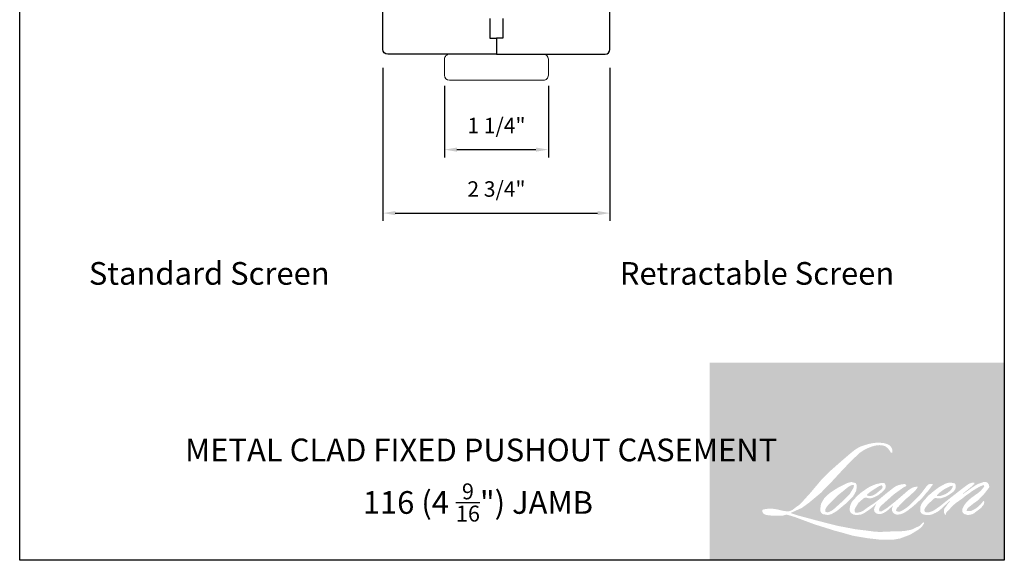
# Model space of a CAD drawing. Extents: x -4188 to -4102, y 4316 to 4426.
# Drawn here: x -4128 to -4116, y 4367 to 4373 of the extents above; entities that cross this region are included whole.
import ezdxf

# ---------------------------------------------------------------- set-up
doc = ezdxf.new("R2010")
doc.units = 0
doc.header["$LTSCALE"] = 10
doc.header["$MEASUREMENT"] = 0
doc.header["$PDMODE"] = 2
doc.header["$PDSIZE"] = -2
doc.layers.get('DEFPOINTS').update_dxf_attribs({"color": 2, "linetype": 'CONTINUOUS'})
doc.layers.add('1', color=1, linetype='CONTINUOUS')
doc.layers.add('8', color=7, linetype='CONTINUOUS')
for name, color, linetype, lineweight in [('2', 2, 'CONTINUOUS', 9), ('7', 7, 'CONTINUOUS', 20), ('Symbol (ISO)', 7, 'CONTINUOUS', 25)]:
    doc.layers.add(name, color=color, linetype=linetype, lineweight=lineweight)
doc.styles.add('MODERN', font='tahoma.ttf')
doc.styles.add('Note Text (ISO)', font='tahoma.ttf')
doc.dimstyles.new('LWDEC$0', dxfattribs={"dimtxt": 2.5, "dimasz": 2, "dimexe": 1.25, "dimexo": 3.000000000000004, "dimgap": 2, "dimtad": 1, "dimtoh": 1, "dimzin": 1, "dimdsep": 46, "dimtxsty": 'MODERN', "dimcen": 0, "dimdle": 1.5, "dimadec": 0, "dimazin": 0, "dimtfac": 1, "dimtix": 1, "dimtmove": 0, "dimatfit": 3, "dimfxl": 1, "dimtzin": 0, "dimarcsym": 0})

# ---------------------------------------------------------------- blocks, each defined once
blk = doc.blocks.new('*D301')
at = {"layer": '2', "color": 0, "linetype": 'ByBlock', "lineweight": -2, "transparency": 16777216}
for p, q in [((-4123.490433803, 4372.625321368485), (-4123.490433803, 4370.768063436083)), ((-4120.73453644079, 4372.625321368488), (-4120.73453644079, 4370.768063436083)), ((-4123.340433803, 4370.861813436083), (-4120.88453644079, 4370.861813436083))]:
    blk.add_line(p, q, dxfattribs=at)
at = {"layer": '2', "color": 0, "transparency": 16777216}
for points in [[(-4123.340433803, 4370.886813436083), (-4123.340433803, 4370.836813436084), (-4123.490433803, 4370.861813436083)], [(-4120.88453644079, 4370.886813436083), (-4120.88453644079, 4370.836813436084), (-4120.73453644079, 4370.861813436083)]]:
    blk.add_solid(points, dxfattribs=at)
at = {"layer": 'DEFPOINTS', "color": 0, "transparency": 16777216}
for p in [(-4123.490433803, 4372.850321368485), (-4120.73453644079, 4372.850321368488), (-4120.73453644079, 4370.861813436083)]:
    blk.add_point(p, dxfattribs=at)
at = {"layer": '2', "color": 0, "transparency": 16777216, "insert": (-4122.112485121896, 4371.130181468319), "char_height": 0.1875, "attachment_point": 5, "style": 'MODERN'}
blk.add_mtext('2 3/4"', dxfattribs=at)
blk = doc.blocks.new('4915C')
at = {"layer": '7'}
blk.add_lwpolyline([(6.5, 16), (1.5, 16, 0.4142135623730951), (0, 14.5), (0, -14.5, 0.4142135623730951), (1.5, -16), (6.5, -16, 0.4142135623730951), (8, -14.5), (8, 14.5, 0.4142135623730951)], format="xyb", close=True, dxfattribs=at)
blk = doc.blocks.new('*D325')
at = {"layer": '2', "color": 0, "linetype": 'ByBlock', "lineweight": -2, "transparency": 16777216}
for p, q in [((-4122.742406440791, 4372.408786368485), (-4122.742406440791, 4371.539110715737)), ((-4121.48256644079, 4372.408786368485), (-4121.48256644079, 4371.539110715737)), ((-4122.592406440791, 4371.632860715737), (-4121.63256644079, 4371.632860715737))]:
    blk.add_line(p, q, dxfattribs=at)
at = {"layer": '2', "color": 0, "transparency": 16777216}
for points in [[(-4122.592406440791, 4371.657860715737), (-4122.592406440791, 4371.607860715738), (-4122.742406440791, 4371.632860715737)], [(-4121.63256644079, 4371.657860715737), (-4121.63256644079, 4371.607860715738), (-4121.48256644079, 4371.632860715737)]]:
    blk.add_solid(points, dxfattribs=at)
at = {"layer": 'DEFPOINTS', "color": 0, "transparency": 16777216}
for p in [(-4122.742406440791, 4372.633786368486), (-4121.48256644079, 4372.633786368486), (-4121.48256644079, 4371.632860715737)]:
    blk.add_point(p, dxfattribs=at)
at = {"layer": '2', "color": 0, "transparency": 16777216, "insert": (-4122.11248644079, 4371.901228747974), "char_height": 0.1875, "attachment_point": 5, "style": 'MODERN'}
blk.add_mtext('1 1/4"', dxfattribs=at)

msp = doc.modelspace()

# ---------------------------------------------------------------- hatches: boundary and pattern name
at = {"layer": '1'}
h = msp.add_hatch(color=256, dxfattribs=at)
edge = h.paths.add_edge_path(flags=16)
edge.add_line((-4117.507578928165, 4367.569514329478), (-4117.536601624173, 4367.558089914173))
edge.add_arc((-4117.387796739386, 4367.16519230555), 0.4201326273902369, 110.7435338328154, 128.3189354592484)
edge.add_line((-4117.648295082821, 4367.494816390935), (-4117.683474140425, 4367.470209991622))
edge.add_arc((-4117.304899434331, 4366.988614985035), 0.6125786141085684, 128.1703640766237, 137.4904388566677)
edge.add_line((-4117.756470696317, 4367.402542459132), (-4117.774060225118, 4367.382330069071))
edge.add_arc((-4117.669304545127, 4367.267763711073), 0.1552391795754306, 132.4387618196775, 165.7887559558239)
edge.add_line((-4117.8197929697, 4367.305874561824), (-4117.824856836673, 4367.279513891111))
edge.add_arc((-4117.777826773849, 4367.265189354107), 0.04916318917346481, 163.0601785608149, 199.667819839924)
edge.add_line((-4117.824121769083, 4367.248642675109), (-4117.820468522333, 4367.238421467521))
edge.add_arc((-4117.774173527097, 4367.254968146519), 0.04916318917341159, 199.6678198398924, 251.5782653251905)
edge.add_line((-4117.789709535497, 4367.208324265755), (-4117.78285495164, 4367.202176214716))
edge.add_arc((-4117.738107811425, 4367.356891173325), 0.1610559684547542, 253.8689093689835, 279.5238834985275)
edge.add_line((-4117.711459696969, 4367.198055084948), (-4117.683561121203, 4367.202490967066))
edge.add_arc((-4117.841192796881, 4367.563299751733), 0.3937394116279627, 293.599759127088, 305.2415335662616)
edge.add_line((-4117.613995505446, 4367.241722210487), (-4117.595927310061, 4367.254039690227))
edge.add_arc((-4117.952718398627, 4367.776488924028), 0.632655579901109, 304.3299546809044, 311.3388278817086)
edge.add_line((-4117.534842663717, 4367.301480552572), (-4117.503154481246, 4367.332628181981))
edge.add_line((-4117.503154481246, 4367.332628181982), (-4117.525241719581, 4367.280211297852))
edge.add_arc((-4117.479936433239, 4367.261120719047), 0.04916318917344066, 157.1505902080524, 188.7527881177595)
edge.add_line((-4117.528527073156, 4367.253639483715), (-4117.526524046873, 4367.241424710456))
edge.add_arc((-4117.477249966087, 4367.262719421067), 0.05367867115876975, 203.3724848755398, 236.2820188683001)
edge.add_line((-4117.507047291263, 4367.21807057842), (-4117.494582173864, 4367.210675143499))
edge.add_line((-4117.494582173865, 4367.210675143499), (-4117.474715878499, 4367.207561250289))
edge.add_arc((-4117.462358070617, 4367.296381909324), 0.08967622252795054, 262.0791645594197, 292.2783775016619)
edge.add_line((-4117.428361189312, 4367.213399760952), (-4117.411611134597, 4367.22118447163))
edge.add_arc((-4117.519687793705, 4367.440722341599), 0.2446986730543335, 296.2106379315013, 316.3390975216024)
edge.add_line((-4117.342663371751, 4367.27178509104), (-4117.300417508186, 4367.308593158734))
edge.add_line((-4117.300417508186, 4367.308593158735), (-4117.31017357971, 4367.279347592753))
edge.add_arc((-4117.263536896196, 4367.263789992661), 0.0491631891734274, 161.551740767663, 190.3127161446984)
edge.add_line((-4117.311905870302, 4367.254988770376), (-4117.310742514697, 4367.248595304189))
edge.add_arc((-4117.262373540593, 4367.257396526473), 0.04916318917342543, 190.3127161447497, 233.1512482868532)
edge.add_line((-4117.291856936514, 4367.218055091132), (-4117.283221061765, 4367.211583163707))
edge.add_arc((-4117.239209854331, 4367.281991360917), 0.08303192527091752, 237.9910565920216, 266.7736929511086)
edge.add_line((-4117.24388288509, 4367.199091038857), (-4117.232127963757, 4367.201048680273))
edge.add_arc((-4117.259302202057, 4367.45489662723), 0.2552982949444252, 276.1102024200143, 282.8001709376335)
edge.add_line((-4117.202740505632, 4367.205942828506), (-4117.181189661728, 4367.213773438863))
edge.add_arc((-4117.354090513849, 4367.574086903519), 0.3996504691298105, 295.6345937821404, 305.0851936871881)
edge.add_line((-4117.124373899034, 4367.247053611095), (-4117.080292750546, 4367.281312559342))
edge.add_arc((-4117.699518317196, 4368.078194948658), 1.009188706237167, 307.8493564519049, 313.88251319577)
edge.add_line((-4116.99996699039, 4367.350809365929), (-4116.962742918044, 4367.385068314176))
edge.add_arc((-4117.712746776177, 4368.097200220402), 1.034232874686498, 316.4837322151152, 319.90339358774)
edge.add_line((-4116.921600461188, 4367.431073244999), (-4116.900692797572, 4367.458064455187))
edge.add_arc((-4117.250341185219, 4367.803661168517), 0.4916208734870623, 315.3338983763682, 327.303457312776)
edge.add_line((-4116.836620894001, 4367.538092714286), (-4116.81934689928, 4367.559244084202))
edge.add_line((-4116.819346899279, 4367.559244084202), (-4116.819346899279, 4367.572978370701))
edge.add_line((-4116.819346899279, 4367.572978370701), (-4116.853301508481, 4367.572978370701))
edge.add_arc((-4116.826921555044, 4367.492670753941), 0.08452937508941588, 108.1846443389827, 152.3458894786765)
edge.add_line((-4116.901794771423, 4367.531903606528), (-4116.901816144356, 4367.531775467458))
edge.add_line((-4116.901816144356, 4367.531775467458), (-4116.952443083976, 4367.464324823199))
edge.add_arc((-4116.991762732193, 4367.493837268602), 0.0491631891735178, 319.55213005632027, 323.10892970529335, ccw=False)
edge.add_line((-4116.954349715074, 4367.461942358039), (-4116.992130376168, 4367.418348486407))
edge.add_arc((-3991.088169931825, 4241.334175086499), 178.1825637864407, 134.9590241022482, 134.9968740237159)
edge.add_line((-4117.075394827958, 4367.335148100521), (-4117.106741439639, 4367.305783255814))
edge.add_arc((-4117.58177643588, 4367.897449287398), 0.7587667234291177, 303.89260640291644, 308.76017638464685, ccw=False)
edge.add_line((-4117.158659279746, 4367.267608980042), (-4117.196654559954, 4367.244185132256))
edge.add_arc((-4117.22083153682, 4367.286992759608), 0.04916318917350984, 279.45515651044104, 299.4569788133839, ccw=False)
edge.add_line((-4117.212755223306, 4367.238497478088), (-4117.223799132937, 4367.236658246027))
edge.add_arc((-4117.23187544645, 4367.285153527548), 0.04916318917337241, 231.361640185013, 279.4551565104153, ccw=False)
edge.add_line((-4117.262573073956, 4367.246752032328), (-4117.256091750149, 4367.27099839845))
edge.add_line((-4117.256091750149, 4367.27099839845), (-4117.249083863206, 4367.283002676687))
edge.add_arc((-4117.416644947877, 4367.477723310894), 0.2568907208972585, 310.712667740733, 319.2431645888313)
edge.add_line((-4117.222053539539, 4367.310012171479), (-4117.197025436818, 4367.336021397246))
edge.add_arc((-4116.582657514912, 4366.772093631773), 0.8339439238567334, 128.6864513861608, 137.4512053608263, ccw=False)
edge.add_line((-4117.103920912878, 4367.423052108236), (-4117.078892810156, 4367.448060933736))
edge.add_arc((-4117.259906458542, 4367.698245586715), 0.3088013948927088, 305.8864977196262, 323.8290169823505)
edge.add_line((-4117.010623655694, 4367.515991956596), (-4116.998030250986, 4367.538642610707))
edge.add_line((-4116.998030250985, 4367.538642610707), (-4117.015646065799, 4367.538642610707))
edge.add_arc((-4117.012028137783, 4367.433985298029), 0.104719828590028, 91.97988545757887, 108.8462448972383)
edge.add_line((-4117.045855747899, 4367.533090975434), (-4117.063651625644, 4367.527566392844))
edge.add_arc((-4116.910786220103, 4367.233062021714), 0.3318141902126206, 117.432015659688, 131.1083323412447)
edge.add_line((-4117.1289490156, 4367.483073324433), (-4117.158881964949, 4367.456756926106))
edge.add_arc((-4117.128184391576, 4367.418355387613), 0.04916318917335474, 128.6382790430487, 130.5795029713375)
edge.add_line((-4117.160165171668, 4367.455695029743), (-4117.279167607818, 4367.353771429954))
edge.add_arc((-4117.31114838791, 4367.391111072085), 0.04916318917417919, 308.6382790420806, 310.579502970377, ccw=False)
edge.add_line((-4117.280450814538, 4367.352709533588), (-4117.335651810937, 4367.309540951239))
edge.add_arc((-4119.281629354492, 4369.771597653144), 3.13824023991467, 307.31405794987364, 308.32238481125603, ccw=False)
edge.add_line((-4117.379279721831, 4367.275677446381), (-4117.394082077766, 4367.265946580379))
edge.add_arc((-4117.024939589138, 4366.633975132203), 0.7318839308380999, 120.2897390747867, 122.7946382182685)
edge.add_line((-4117.421349551099, 4367.249209421135), (-4117.435762367279, 4367.241424710456))
edge.add_arc((-4117.449980374881, 4367.265812242533), 0.02822947858117316, 239.7576806675913, 300.2423193323303, ccw=False)
edge.add_line((-4117.464198382483, 4367.241424710456), (-4117.469331121695, 4367.25799380744))
edge.add_line((-4117.469331121695, 4367.25799380744), (-4117.464325531454, 4367.281001963647))
edge.add_arc((-4117.270009741418, 4367.156223813507), 0.2309290215829528, 138.7107403284415, 147.2938136247718, ccw=False)
edge.add_line((-4117.443527000213, 4367.30860482909), (-4117.292130054957, 4367.444126886527))
edge.add_arc((-4117.259340011939, 4367.407495858032), 0.04916318917303248, 125.5168177182407, 131.8331214657503, ccw=False)
edge.add_line((-4117.287900968152, 4367.447511991651), (-4117.172979842268, 4367.529535339421))
edge.add_arc((-4117.144418886055, 4367.489519205802), 0.0491631891733968, 116.5473942008067, 125.51681771819841, ccw=False)
edge.add_line((-4117.166391780377, 4367.533498872522), (-4117.135479018032, 4367.548943347454))
edge.add_line((-4117.135479018033, 4367.548943347454), (-4117.152660132853, 4367.572978370701))
edge.add_line((-4117.152660132852, 4367.572978370701), (-4117.202031102817, 4367.566102609345))
edge.add_arc((-4117.168281993904, 4367.363670219405), 0.2052263990066863, 99.46517994555128, 130.3446589746836)
edge.add_line((-4117.301142289592, 4367.520086384424), (-4117.380837489905, 4367.457620419874))
edge.add_arc((-4117.353327660905, 4367.41687451851), 0.04916318917326112, 124.0254795468588, 129.7838645318389)
edge.add_line((-4117.384786856872, 4367.454654647662), (-4117.484892956979, 4367.371297139593))
edge.add_arc((-4117.516352152947, 4367.409077268745), 0.0491631891734052, 306.50774894826475, 309.7838645323727, ccw=False)
edge.add_line((-4117.487103423132, 4367.369561057211), (-4117.53262263114, 4367.335214603659))
edge.add_arc((-4116.718232580801, 4365.991679154774), 1.571088366865797, 121.2223368885232, 125.0085167005282)
edge.add_line((-4117.619563137023, 4367.278505438669), (-4117.637675768214, 4367.265233057132))
edge.add_arc((-4117.740432378836, 4367.375020905168), 0.1503738428143182, 288.78325139745607, 313.10527468853024, ccw=False)
edge.add_line((-4117.692013661787, 4367.23265545837), (-4117.716980251377, 4367.226985392204))
edge.add_arc((-4117.736934462441, 4367.271916991669), 0.04916318917333661, 270.0000000000521, 293.94610040233283, ccw=False)
edge.add_line((-4117.736934462441, 4367.222753802495), (-4117.760841613876, 4367.226622577986))
edge.add_line((-4117.760841613875, 4367.226622577986), (-4117.764733844208, 4367.245913656727))
edge.add_arc((-4117.716240581268, 4367.254002081728), 0.04916318917343378, 148.6516844491835, 189.469466182361, ccw=False)
edge.add_line((-4117.758226949415, 4367.279578712847), (-4117.723610433782, 4367.336404874301))
edge.add_arc((-4117.681624065633, 4367.310828243181), 0.04916318917336334, 130.9872745663165, 148.6516844493615, ccw=False)
edge.add_line((-4117.713869778179, 4367.347939335756), (-4117.660906193576, 4367.393959229163))
edge.add_arc((-4117.628660481029, 4367.356848136588), 0.04916318917337772, 73.62240392444329, 130.9872745661695, ccw=False)
edge.add_line((-4117.614798117393, 4367.404016495094), (-4117.599290133653, 4367.39945883575))
edge.add_arc((-4117.582353529664, 4367.508305937678), 0.1101568888120925, 261.1557017455833, 293.0405422143933)
edge.add_line((-4117.539240064857, 4367.406936468383), (-4117.521650536055, 4367.41396683069))
edge.add_arc((-4117.657744017502, 4367.72115014163), 0.3359806872613426, 293.8951005314135, 303.8407504359524)
edge.add_line((-4117.470640910106, 4367.442088411155), (-4117.440477828858, 4367.466345287742))
edge.add_arc((-4117.465757766361, 4367.50851096015), 0.04916318917340806, 300.9443034441121, 317.2685916769402)
edge.add_line((-4117.429645303067, 4367.475150666917), (-4117.402049202866, 4367.505023400608))
edge.add_arc((-4117.438161666159, 4367.53838369384), 0.04916318917340592, 317.2685916769402, 346.9956899603004)
edge.add_line((-4117.390259358405, 4367.527320779148), (-4117.38902235658, 4367.532676984431))
edge.add_arc((-4117.436250517232, 4367.543757579186), 0.04851060439480232, 346.7961712270607, 413.3872709827156)
edge.add_line((-4117.407318636722, 4367.582696313485), (-4117.437220812958, 4367.585332710287))
edge.add_line((-4117.437220812958, 4367.585332710287), (-4117.457448782444, 4367.580938701035))
edge.add_line((-4117.457448782444, 4367.580938701036), (-4117.507578928165, 4367.569514329478))
edge = h.paths.add_edge_path(flags=16)
edge.add_line((-4117.324471053782, 4367.950671511904), (-4117.307572063552, 4367.952870353893))
edge.add_line((-4117.307572063552, 4367.952870353893), (-4117.307289938962, 4367.981799998679))
edge.add_arc((-4117.404287683486, 4367.966597538079), 0.09818185805466399, 8.907506088494685, 24.43170924534063)
edge.add_line((-4117.314897530056, 4368.007206376045), (-4117.321096089127, 4368.017623129126))
edge.add_arc((-4117.482936557944, 4367.900052898698), 0.2000377375131122, 35.9968131381565, 43.3346657359031)
edge.add_line((-4117.337437572683, 4368.037330506913), (-4117.343072640158, 4368.041553510189))
edge.add_arc((-4117.428685154873, 4367.917768138191), 0.1505068802308914, 55.3314669920864, 74.27023737480918)
edge.add_line((-4117.387882666608, 4368.062638694027), (-4117.412323014828, 4368.068247416059))
edge.add_arc((-4117.581426616331, 4366.656794266767), 1.421547051872085, 83.16806255266637, 85.45872639657695)
edge.add_line((-4117.468872479839, 4368.07387845165), (-4117.477816450571, 4368.07387845165))
edge.add_arc((-4117.472258481001, 4367.609053480039), 0.4648581990869062, 90.6850600621614, 102.9608398431246)
edge.add_line((-4117.576519223365, 4368.062068758876), (-4117.582268913424, 4368.060472834348))
edge.add_arc((-4117.38512919507, 4367.219027636582), 0.8642303451028007, 103.1858341886869, 106.899858065573)
edge.add_line((-4117.63636080373, 4368.045935592891), (-4117.682692158213, 4368.030503704599))
edge.add_arc((-4117.667156172254, 4367.983859816361), 0.04916318917363997, 108.4217071105008, 114.75834702479)
edge.add_line((-4117.687745324254, 4368.028504031995), (-4117.71014188399, 4368.017970259444))
edge.add_arc((-4117.557786286216, 4367.712823970701), 0.3410666880643488, 116.5323637573816, 123.2614938956356)
edge.add_line((-4117.744848057145, 4367.998015800114), (-4117.763017461545, 4367.985909309713))
edge.add_arc((-4117.734838770105, 4367.945623077345), 0.0491631891735478, 124.9713296138638, 128.6383073389062)
edge.add_line((-4117.765536362442, 4367.984024600679), (-4117.815258486675, 4367.944277492562))
edge.add_arc((-4117.784560894338, 4367.905875969226), 0.04916318917420285, 128.6383073376939, 130.4042997095776)
edge.add_line((-4117.816427345177, 4367.94331322982), (-4117.908317141559, 4367.865096991969))
edge.add_arc((-4117.876450690718, 4367.827659731378), 0.049163189172959, 130.4042997119748, 131.3566274874068)
edge.add_line((-4117.908934965462, 4367.864562184739), (-4118.051782894162, 4367.738816849687))
edge.add_arc((-4118.019298619419, 4367.701914396325), 0.04916318917333874, 131.3566274862534, 134.9779493406149)
edge.add_line((-4118.054048862284, 4367.73669139721), (-4118.171679284947, 4367.61915148141))
edge.add_arc((-4118.136929042083, 4367.584374480525), 0.04916318917368553, 134.9779493407256, 140.0418956082592)
edge.add_line((-4118.174613327409, 4367.615948422458), (-4118.296355836434, 4367.470645708718))
edge.add_arc((-4118.334040121759, 4367.502219650651), 0.04916318917391516, 317.99084807977545, 320.04189560753264, ccw=False)
edge.add_line((-4118.297510007197, 4367.469317220652), (-4118.388833671661, 4367.367924590222))
edge.add_arc((-4118.425363786223, 4367.400827020221), 0.04916318917369938, 314.97794145064756, 317.99084807989925, ccw=False)
edge.add_line((-4118.390613548147, 4367.366050014551), (-4118.438197595355, 4367.318502592418))
edge.add_arc((-4118.472947833432, 4367.353279598087), 0.04916318917357225, 304.97127028456777, 314.9779414512371, ccw=False)
edge.add_line((-4118.444769183707, 4367.312993336541), (-4118.474698669197, 4367.292058842853))
edge.add_arc((-4118.446520019474, 4367.251772581307), 0.0491631891727158, 124.9712702846912, 127.5472939882475)
edge.add_line((-4118.476480857687, 4367.290751644189), (-4118.515163292377, 4367.261018806052))
edge.add_arc((-4118.54512413059, 4367.299997868935), 0.04916318917342997, 292.60418672138087, 307.54729398813345, ccw=False)
edge.add_line((-4118.526227630402, 4367.25461129107), (-4118.552439023802, 4367.243698293801))
edge.add_arc((-4118.57133552399, 4367.289084871666), 0.04916318917343216, 270.0000000000521, 292.6041867212646, ccw=False)
edge.add_line((-4118.57133552399, 4367.239921682492), (-4118.582302810863, 4367.239921682492))
edge.add_arc((-4118.582302810863, 4367.289084871666), 0.04916318917342501, 262.4111372028817, 269.99999999989575, ccw=False)
edge.add_line((-4118.588795484237, 4367.240352291577), (-4118.634366332647, 4367.246423725383))
edge.add_arc((-4118.627873659272, 4367.295156305471), 0.04916318917320903, 255.97412700802948, 262.41113720279566, ccw=False)
edge.add_line((-4118.639788851093, 4367.247458848793), (-4118.703148923924, 4367.263286682689))
edge.add_arc((-4118.715064115745, 4367.215589226011), 0.04916318917361244, 75.97412700809264, 82.41113720285762)
edge.add_line((-4118.708571442369, 4367.264321806099), (-4118.75414229078, 4367.270393239904))
edge.add_arc((-4118.760634964156, 4367.221660659816), 0.04916318917338042, 82.41113720287485, 89.99999999989578)
edge.add_line((-4118.760634964156, 4367.270823848989), (-4118.815965689289, 4367.270823848989))
edge.add_arc((-4118.815965689289, 4367.221660659816), 0.04916318917346972, 89.99999999989578, 97.58885177278158)
edge.add_line((-4118.822458353287, 4367.270393241154), (-4118.860697319848, 4367.265298646229))
edge.add_arc((-4118.85420465585, 4367.216566064891), 0.04916318917351427, 97.58885177282633, 120.9444138367378)
edge.add_line((-4118.879484674595, 4367.258731688591), (-4118.887950684244, 4367.253655968992))
edge.add_line((-4118.887950684243, 4367.253655968992), (-4118.885701898341, 4367.24017362032))
edge.add_arc((-4118.837208635399, 4367.24826204532), 0.04916318917343378, 189.469466182361, 248.9772521266449)
edge.add_line((-4118.854845367891, 4367.202371252815), (-4118.842171423528, 4367.19750040718))
edge.add_arc((-4118.824534691036, 4367.243391199685), 0.04916318917355166, 248.9772521265363, 263.2952829132843)
edge.add_line((-4118.830274616435, 4367.194564235555), (-4118.780851831309, 4367.188754267545))
edge.add_arc((-4118.77511190591, 4367.237581231675), 0.04916318917369175, 263.2952829136709, 270.0000000002605)
edge.add_line((-4118.77511190591, 4367.188418042501), (-4118.63969544672, 4367.188418042501))
edge.add_arc((-4118.639695446719, 4367.237581231675), 0.04916318917351444, 269.9999999999479, 291.7861635244846)
edge.add_line((-4118.621448843565, 4367.191929499582), (-4118.613053235059, 4367.195285151817))
edge.add_line((-4118.61305323506, 4367.195285151817), (-4118.613053065457, 4367.195285219605))
edge.add_line((-4118.613053065458, 4367.195285219606), (-4118.611802531073, 4367.195785052791))
edge.add_arc((-4118.593555758327, 4367.150133388483), 0.04916318917341306, 73.31290130503481, 111.78637637463899, ccw=False)
edge.add_line((-4118.579438802266, 4367.197226176903), (-4118.494296280021, 4367.171703091824))
edge.add_arc((-4118.508413236082, 4367.124610303403), 0.04916318917377746, 69.6379539024133, 73.31290130484012, ccw=False)
edge.add_line((-4118.491306850525, 4367.170701416894), (-4118.253427940573, 4367.082414368887))
edge.add_arc((-4118.236321555016, 4367.128505482378), 0.04916318917301937, 249.6379539022516, 252.5654274350193)
edge.add_line((-4118.251051659221, 4367.081600864271), (-4118.012269746582, 4367.006612886596))
edge.add_arc((-4117.997539642378, 4367.053517504704), 0.04916318917313097, 252.5654274358246, 253.9209235554614)
edge.add_line((-4118.011156064732, 4367.006277561733), (-4117.922891552706, 4366.982366341561))
edge.add_arc((-4123.636451757621, 4346.540896436483), 21.22494904812221, 74.02213101165029, 74.38388184838948, ccw=False)
edge.add_line((-4117.793944099575, 4366.945885198084), (-4117.75517280983, 4366.938022212144))
edge.add_arc((-4117.744736756131, 4366.986064984262), 0.04916318917365625, 257.744367814255, 260.5448446286094)
edge.add_line((-4117.75281306868, 4366.937569702582), (-4117.610874200115, 4366.913931471693))
edge.add_arc((-4117.602797887566, 4366.962426753374), 0.04916318917292128, 260.544844628678, 263.3725429624577)
edge.add_line((-4117.608471967425, 4366.913592093681), (-4117.464747349823, 4366.896892787016))
edge.add_arc((-4117.459073269963, 4366.94572744671), 0.04916318917351623, 263.3725429623806, 270.0000000001042)
edge.add_line((-4117.459073269963, 4366.896564257537), (-4117.294538581783, 4366.896564257537))
edge.add_arc((-4117.294538581784, 4366.94572744671), 0.04916318917342501, 269.9999999999479, 280.2970776836968)
edge.add_line((-4117.285750561781, 4366.897356072179), (-4117.218771664361, 4366.909524671809))
edge.add_arc((-4117.227559684364, 4366.957896046341), 0.04916318917369696, 280.2970776836922, 290.3620369384126)
edge.add_line((-4117.210453306175, 4366.911804930115), (-4117.098634655878, 4366.953305598296))
edge.add_arc((-4117.115741034067, 4366.999396714522), 0.04916318917342728, 290.3620369384726, 301.244160550689)
edge.add_line((-4117.090240769988, 4366.957363921353), (-4117.000344595426, 4367.011901724297))
edge.add_arc((-4117.025844859507, 4367.053934517466), 0.04916318917354828, 301.2441605507241, 307.5472587162483)
edge.add_line((-4116.995884045288, 4367.014955436139), (-4116.959441404452, 4367.042966645086))
edge.add_arc((-4116.989402218671, 4367.081945726413), 0.04916318917337024, 307.5472587161466, 325.2842117670305)
edge.add_line((-4116.948990709356, 4367.053946992788), (-4116.922433436685, 4367.092277993262))
edge.add_line((-4116.922433436686, 4367.092277993262), (-4116.929305867463, 4367.109445829512))
edge.add_line((-4116.929305867462, 4367.109445829512), (-4116.967851479259, 4367.070929887814))
edge.add_arc((-4117.002601716506, 4367.105706894314), 0.04916318917339163, 294.99998599423975, 314.97794008390053, ccw=False)
edge.add_line((-4116.981824465846, 4367.061149908051), (-4117.071388462897, 4367.019385556986))
edge.add_arc((-4117.092165713556, 4367.063942543248), 0.04916318917339169, 280.4835584637241, 294.9999859943562, ccw=False)
edge.add_line((-4117.083220305892, 4367.015600027266), (-4117.166014299607, 4367.000279640833))
edge.add_arc((-4117.17495970727, 4367.048622156815), 0.04916318917328719, 271.4310031368585, 280.4835584636405, ccw=False)
edge.add_line((-4117.173731949056, 4366.999474300509), (-4117.306813059127, 4366.996149813168))
edge.add_arc((-4117.305585300913, 4366.947001956862), 0.04916318917331137, 91.4310031358674, 92.54284591175761)
edge.add_line((-4117.307766497854, 4366.996116736202), (-4117.458727271847, 4366.989412538749))
edge.add_arc((-4117.460908468788, 4367.038527318089), 0.04916318917356638, 265.10465275579725, 272.54284591257897, ccw=False)
edge.add_line((-4117.465103859374, 4366.989543464959), (-4117.536049799383, 4366.994397392798))
edge.add_arc((-4118.03061576605, 4363.745360524497), 3.28646254610615, 81.34491920542158, 83.93276959944109)
edge.add_line((-4117.683251940795, 4367.013414140927), (-4117.759545973874, 4367.023428255375))
edge.add_arc((-4117.752991984559, 4367.072152627037), 0.04916318917365626, 259.2238030497866, 262.3390408785694, ccw=False)
edge.add_line((-4117.762184184122, 4367.023856430117), (-4117.975820573347, 4367.064517775078))
edge.add_arc((-4117.966628373785, 4367.112813971997), 0.04916318917313896, 255.5898674252661, 259.2238030498841, ccw=False)
edge.add_line((-4117.978863182765, 4367.065197497759), (-4118.217631805324, 4367.126547871429))
edge.add_arc((-4118.205396996345, 4367.174164345664), 0.04916318917018413, 254.97323209402919, 255.5898674261031, ccw=False)
edge.add_line((-4118.218143550456, 4367.126682301398), (-4118.446962821434, 4367.188108831456))
edge.add_arc((-4118.434216267321, 4367.235590875724), 0.04916318917296821, 252.1939689635893, 254.973232092796, ccw=False)
edge.add_line((-4118.449250150603, 4367.1887827405), (-4118.544328842385, 4367.219320208997))
edge.add_line((-4118.544328842385, 4367.219320208997), (-4118.411403689754, 4367.279090482481))
edge.add_arc((-4118.431565608646, 4367.323929262529), 0.04916318917353688, 294.2112382077532, 305.732961936249)
edge.add_line((-4118.402853898025, 4367.284021157551), (-4118.322385953716, 4367.341913466205))
edge.add_arc((-4118.351097664337, 4367.381821571184), 0.04916318917339783, 305.7329619361102, 309.7838804658383)
edge.add_line((-4118.319638457864, 4367.34404145078), (-4118.178612896609, 4367.461472316595))
edge.add_arc((-4118.210072103081, 4367.499252436998), 0.04916318917308217, 309.7838804662118, 315.7220069153682)
edge.add_line((-4118.174873180074, 4367.464929631332), (-4118.046559098761, 4367.596519033221))
edge.add_arc((-4118.081758021769, 4367.630841838888), 0.04916318917361547, 315.7220069151761, 317.3313130301738)
edge.add_line((-4118.045609060802, 4367.597521097738), (-4117.926031022645, 4367.727248759384))
edge.add_arc((-4117.88988206168, 4367.693928018234), 0.04916318917442977, 136.5691217381373, 137.3313130317578, ccw=False)
edge.add_line((-4117.925584579842, 4367.727726677478), (-4117.806593890077, 4367.853420043943))
edge.add_arc((-4117.770891371915, 4367.819621384699), 0.04916318917341618, 133.0030402840258, 136.5691217367321, ccw=False)
edge.add_line((-4117.804422494176, 4367.855575285874), (-4117.705390008847, 4367.947934397534))
edge.add_arc((-4117.671858886588, 4367.911980496358), 0.04916318917335243, 123.66973125777031, 133.0030402840233, ccw=False)
edge.add_line((-4117.6991151965, 4367.952896419171), (-4117.653458220381, 4367.983311001202))
edge.add_arc((-4117.626201910469, 4367.942395078388), 0.04916318917370247, 116.54741945340211, 123.66973125800169, ccw=False)
edge.add_line((-4117.648174824174, 4367.986374735425), (-4117.609420147631, 4368.005573791756))
edge.add_arc((-4117.388928137779, 4367.525322787834), 0.5284484394671219, 108.32977608697189, 114.6607198081017, ccw=False)
edge.add_line((-4117.555117679221, 4368.02695890046), (-4117.544576568152, 4368.030150705771))
edge.add_arc((-4117.459323738245, 4367.767276631817), 0.2763527162224407, 91.3175923494444, 107.9684245357011, ccw=False)
edge.add_line((-4117.465678274925, 4368.043556279325), (-4117.460247982629, 4368.043556279325))
edge.add_arc((-4117.465013800095, 4367.837437936195), 0.2061734327964088, 74.27590666917501, 88.67545713152828, ccw=False)
edge.add_line((-4117.409139719134, 4368.035895920332), (-4117.394429361789, 4368.029814464721))
edge.add_arc((-4117.449657020611, 4367.930099234945), 0.1139878122781073, 43.535206096623426, 61.0199570960134, ccw=False)
edge.add_line((-4117.367021411773, 4368.008614058386), (-4117.356314919935, 4367.997915751339))
edge.add_arc((-4118.88731126367, 4366.793638844299), 1.947879019177836, 37.4859321387911, 38.18847884617469, ccw=False)
edge.add_line((-4117.341663835409, 4367.979052991705), (-4117.324471053782, 4367.950671511905))
edge = h.paths.add_edge_path(flags=16)
edge.add_line((-4117.857085007149, 4367.583279107449), (-4117.957802116925, 4367.532959270413))
edge.add_arc((-4117.935829196759, 4367.488979616605), 0.04916318917315821, 116.5474278707861, 122.7151472681694)
edge.add_line((-4117.962400070238, 4367.530343947281), (-4118.05383087019, 4367.471612277316))
edge.add_arc((-4118.027259996711, 4367.43024794664), 0.04916318917354903, 122.7151472678157, 129.7838844046906)
edge.add_line((-4118.058719205781, 4367.468028064882), (-4118.095906695734, 4367.437062332753))
edge.add_arc((-4118.064447486663, 4367.399282214512), 0.04916318917337725, 129.7838844048574, 134.9779236775583)
edge.add_line((-4118.099197713952, 4367.434059230962), (-4118.127700483585, 4367.405578417362))
edge.add_arc((-4118.092950256297, 4367.370801400912), 0.04916318917343889, 134.9779236773372, 149.016800467838)
edge.add_line((-4118.13509875733, 4367.396109957377), (-4118.168195352659, 4367.340991369943))
edge.add_arc((-4118.126046851626, 4367.315682813477), 0.04916318917348348, 149.0168004682402, 171.4627371209268)
edge.add_line((-4118.174665289305, 4367.322981216544), (-4118.18241616353, 4367.271348634455))
edge.add_arc((-4118.13379772585, 4367.264050231388), 0.0491631891734344, 171.462737120919, 188.7527796723929)
edge.add_line((-4118.18238836687, 4367.256569003219), (-4118.180522984354, 4367.2444533278))
edge.add_arc((-4118.131932343334, 4367.251934555969), 0.04916318917342272, 188.7527796722899, 243.4525844808459)
edge.add_line((-4118.153905254019, 4367.207954897425), (-4118.149163656064, 4367.205585922498))
edge.add_line((-4118.149163656064, 4367.205585922498), (-4118.10059185408, 4367.197021021261))
edge.add_arc((-4118.092054386533, 4367.245437245997), 0.04916318917340701, 259.9995629250653, 282.984973922452)
edge.add_line((-4118.081007638489, 4367.197531207469), (-4118.053647185794, 4367.203840308296))
edge.add_arc((-4118.064693933839, 4367.251746346824), 0.04916318917342102, 282.984973922452, 300.9443034441568)
edge.add_line((-4118.039413996336, 4367.209580674416), (-4117.98061178238, 4367.244834856527))
edge.add_arc((-4118.005891719883, 4367.287000528934), 0.04916318917330829, 300.9443034444249, 309.7838852377734)
edge.add_line((-4117.974432510263, 4367.24922041115), (-4117.875979741458, 4367.331201264391))
edge.add_arc((-4117.907438951078, 4367.368981382175), 0.04916318917357049, 309.7838852377268, 314.9779355268249)
edge.add_line((-4117.872688716598, 4367.334204372912), (-4117.786359923588, 4367.420466701471))
edge.add_arc((-4117.821110158068, 4367.455243710734), 0.04916318917341134, 314.9779355266406, 330.926687906336)
edge.add_line((-4117.778141596645, 4367.431353924238), (-4117.751453777748, 4367.479355072581))
edge.add_arc((-4117.794422339172, 4367.503244859078), 0.04916318917335019, 330.9266879063563, 351.4627371209036)
edge.add_line((-4117.745803901493, 4367.495946456012), (-4117.739514400235, 4367.537844076925))
edge.add_arc((-4117.788132837914, 4367.54514247999), 0.0491631891734101, 351.4627371207567, 392.0252222395874)
edge.add_line((-4117.746451561584, 4367.571213352111), (-4117.753998469743, 4367.583279107448))
edge.add_line((-4117.753998469745, 4367.583279107449), (-4117.792883328852, 4367.593640417766))
edge.add_arc((-4117.805541737985, 4367.546134798647), 0.04916318917342202, 75.07956872022694, 104.9204312797227)
edge.add_line((-4117.818200147118, 4367.593640417766), (-4117.85708500715, 4367.583279107449))
edge = h.paths.add_edge_path(flags=0)
edge.add_line((-4117.83990389233, 4367.538642610707), (-4117.965054110403, 4367.437247640552))
edge.add_arc((-4117.934105437318, 4367.399048179771), 0.04916318917342368, 129.0139112785853, 134.9779868377202)
edge.add_line((-4117.96885570294, 4367.433825157914), (-4118.035768333129, 4367.366963924779))
edge.add_line((-4118.035768333131, 4367.366963924779), (-4118.035768386238, 4367.366963871714))
edge.add_line((-4118.035768386237, 4367.366963871714), (-4118.085052957947, 4367.317717305535))
edge.add_arc((-4118.050302745143, 4367.282940274612), 0.04916318917349159, 134.9778998140958, 142.4101074972905)
edge.add_line((-4118.089259521842, 4367.312930084865), (-4118.111467444724, 4367.28408198328))
edge.add_arc((-4118.072510668026, 4367.254092173027), 0.04916318917340457, 142.4101074973413, 179.9999999999479)
edge.add_line((-4118.121673857199, 4367.254092173027), (-4118.121673857199, 4367.236488088995))
edge.add_line((-4118.121673857199, 4367.236488088995), (-4118.113141117336, 4367.232698682558))
edge.add_arc((-4118.093186906272, 4367.277630282024), 0.04916318917341835, 246.0538995977095, 299.03585671263)
edge.add_line((-4118.069325214274, 4367.234646112558), (-4118.033766546841, 4367.254385704614))
edge.add_arc((-4118.05762823884, 4367.29736987408), 0.04916318917340619, 299.03585671263, 311.965298212147)
edge.add_line((-4118.024753778319, 4367.260814586977), (-4117.926770660589, 4367.348931584296))
edge.add_arc((-4117.95964512111, 4367.385486871398), 0.0491631891732243, 311.9652982119145, 314.9779414508316)
edge.add_line((-4117.924894883035, 4367.350709865728), (-4117.827004894773, 4367.448524508816))
edge.add_arc((-4117.86175513285, 4367.483301514486), 0.04916318917347749, 314.9779414509791, 329.0167701186492)
edge.add_line((-4117.819606645223, 4367.457992935694), (-4117.784656644872, 4367.516198086977))
edge.add_arc((-4117.826805132499, 4367.541506665769), 0.04916318917345523, 329.0167701186938, 343.2885564535862)
edge.add_line((-4117.779718346593, 4367.52736970136), (-4117.771179508806, 4367.555810490704))
edge.add_line((-4117.771179508806, 4367.555810490704), (-4117.776029210359, 4367.55719505146))
edge.add_arc((-4117.789525749502, 4367.509920718034), 0.04916318917346946, 74.06627299099362, 118.2823527155029)
edge.add_line((-4117.812820104145, 4367.553214969517), (-4117.839903892329, 4367.538642610707))
edge = h.paths.add_edge_path(flags=16)
edge.add_line((-4117.468792251606, 4367.545509753956), (-4117.536455864852, 4367.503236193194))
edge.add_arc((-4117.25330006766, 4367.046535720594), 0.5373569829790292, 121.7990491345, 131.7166711888164)
edge.add_line((-4117.610882968177, 4367.447642933713), (-4117.61383057923, 4367.441384088771))
edge.add_line((-4117.613830579229, 4367.441384088771), (-4117.61449457313, 4367.434403289285))
edge.add_arc((-4117.578752552762, 4367.503714313587), 0.07798403753104342, 242.7209357467542, 274.0086422351146)
edge.add_line((-4117.573300927253, 4367.425921062665), (-4117.551930822878, 4367.430339088873))
edge.add_arc((-4117.621028460491, 4367.617985010496), 0.1999636852675468, 290.2154302641923, 308.0545678336346)
edge.add_line((-4117.497768507663, 4367.460528796092), (-4117.45355441763, 4367.497345520749))
edge.add_arc((-4117.485521540989, 4367.550783163885), 0.06226940404240881, 300.888436325274, 347.4147484991182)
edge.add_line((-4117.424748291276, 4367.537215157433), (-4117.436982533036, 4367.556367435321))
edge.add_line((-4117.436982533035, 4367.556367435321), (-4117.468792251606, 4367.545509753957))
edge = h.paths.add_edge_path(flags=0)
edge.add_line((-4116.602865064666, 4367.545509753956), (-4116.645852674803, 4367.525353866998))
edge.add_arc((-4116.434935795164, 4367.112427557083), 0.4636745275902653, 117.057298198264, 135.0413725785168)
edge.add_line((-4116.763039861414, 4367.440058125325), (-4116.767738139739, 4367.426157107824))
edge.add_line((-4116.76773813974, 4367.426157107824), (-4116.753950150593, 4367.424503825525))
edge.add_arc((-4116.756774418893, 4367.584976810343), 0.1604978359591689, 271.0082815462595, 287.2137127470882)
edge.add_line((-4116.709277223646, 4367.431668063718), (-4116.683355918598, 4367.441036648515))
edge.add_arc((-4116.743674932888, 4367.612681898569), 0.1819353603638056, 289.3623289492406, 309.8472430054341)
edge.add_line((-4116.627101130302, 4367.47300003181), (-4116.606143458004, 4367.491186092408))
edge.add_arc((-4116.687885724295, 4367.580041094395), 0.1207352867915835, 312.612541821318, 338.1426401910909)
edge.add_line((-4116.575829665181, 4367.535091688474), (-4116.577578112194, 4367.551189620815))
edge.add_line((-4116.577578112195, 4367.551189620815), (-4116.602865064665, 4367.545509753956))
h.paths.add_polyline_path([(-4119.524146850898, 4366.646844104187), (-4115.95174536531, 4366.646844104187), (-4115.95174536531, 4369.046849756583), (-4119.524146850898, 4369.046849756583)])
edge = h.paths.add_edge_path(flags=16)
edge.add_line((-4116.68795555325, 4367.563101583533), (-4116.733006168451, 4367.538092714287))
edge.add_arc((-4116.178065760217, 4366.699713389979), 1.005404768299126, 123.5013894595194, 131.6421403861128)
edge.add_line((-4116.846133129113, 4367.451062003296), (-4116.87416460113, 4367.428053890835))
edge.add_arc((-4117.687896250456, 4368.081244188746), 1.043463828984844, 316.8819455475935, 321.2456490774825, ccw=False)
edge.add_line((-4116.926223027517, 4367.368032674637), (-4116.948360287429, 4367.339288553851))
edge.add_arc((-4116.909040639211, 4367.309776108447), 0.04916318917346412, 143.1089297053767, 162.3371232333288)
edge.add_line((-4116.955886190652, 4367.324692994176), (-4116.966267976718, 4367.300008650029))
edge.add_arc((-4116.684756898418, 4367.255705579614), 0.2849758748648772, 171.0563775633154, 183.2239334403671)
edge.add_line((-4116.969281758911, 4367.23967894503), (-4116.964921557358, 4367.230342855287))
edge.add_arc((-4116.913953459405, 4367.258089343268), 0.05803115201525443, 208.563400311902, 259.8091130985455)
edge.add_line((-4116.924220806573, 4367.200973704548), (-4116.898191555501, 4367.195971921949))
edge.add_arc((-4116.874658256388, 4367.335514061944), 0.1415126319496931, 260.4273408625032, 292.9045332407609)
edge.add_line((-4116.81958198819, 4367.205159047913), (-4116.797934320477, 4367.214772818337))
edge.add_arc((-4116.971008379292, 4367.583551561286), 0.4073725458172669, 295.1414540153513, 304.6476950777395)
edge.add_line((-4116.739405372307, 4367.248421081859), (-4116.713748920238, 4367.270853242643))
edge.add_arc((-4116.562056661851, 4367.140771330927), 0.1998295398827615, 128.8073661331223, 139.385648796918, ccw=False)
edge.add_line((-4116.687290633899, 4367.29648997867), (-4116.602865064664, 4367.373831085225))
edge.add_line((-4116.602865064666, 4367.373831085225), (-4116.622015900042, 4367.344962660551))
edge.add_arc((-4116.490477670151, 4367.216197241833), 0.184072917563356, 135.6103040422366, 150.1134773495189)
edge.add_line((-4116.650071463256, 4367.307917796687), (-4116.666256907803, 4367.286452986188))
edge.add_arc((-4116.631506654958, 4367.251675995277), 0.0491631891734426, 134.9779657844312, 173.6549707208073)
edge.add_line((-4116.680368690458, 4367.257109286768), (-4116.682144823463, 4367.241136377139))
edge.add_arc((-4116.633282787963, 4367.235703085647), 0.0491631891734732, 173.6549707207037, 234.4831002100923)
edge.add_line((-4116.661843801497, 4367.195686992939), (-4116.661280839903, 4367.195285185751))
edge.add_line((-4116.661280839904, 4367.195285185751), (-4116.654537625669, 4367.217745218921))
edge.add_arc((-4116.607450834802, 4367.203608271034), 0.04916318917338734, 134.9779382194547, 163.2885765582377, ccw=False)
edge.add_line((-4116.642201070917, 4367.238385278663), (-4116.623322292819, 4367.255737454919))
edge.add_line((-4116.623322292819, 4367.255737454919), (-4116.586575218986, 4367.295079021648))
edge.add_line((-4116.586575218986, 4367.295079021647), (-4116.541857212936, 4367.33795417161))
edge.add_arc((-4118.758588125836, 4370.640668788727), 3.977665116915325, 303.8689004692008, 305.244495461173)
edge.add_line((-4116.463209920918, 4367.392121624422), (-4116.426462847085, 4367.422283523532))
edge.add_arc((-4116.180913322351, 4367.127113592368), 0.3839529363878242, 120.18579060470881, 129.7568017625817, ccw=False)
edge.add_line((-4116.37396700521, 4367.459002328084), (-4116.354281045157, 4367.474738990531))
edge.add_arc((-4115.66090013645, 4366.464008287377), 1.225705363803137, 120.45154398499321, 124.4508797914446, ccw=False)
edge.add_line((-4116.282099243229, 4367.520637507394), (-4116.253226476019, 4367.537685506235))
edge.add_line((-4116.253226476018, 4367.537685506235), (-4116.199418211007, 4367.559979074123))
edge.add_line((-4116.199418211007, 4367.559979074123), (-4116.192856250122, 4367.540308313105))
edge.add_line((-4116.192856250121, 4367.540308313105), (-4116.232244111636, 4367.493142159756))
edge.add_arc((-4116.56294805773, 4367.839027617943), 0.4785413776769948, 302.4201182221353, 313.7145961387294, ccw=False)
edge.add_line((-4116.306390908573, 4367.43507182907), (-4116.351911956993, 4367.401395609231))
edge.add_arc((-4116.384376443843, 4367.438315471951), 0.04916318917383038, 310.9872293059956, 311.3259114991782, ccw=False)
edge.add_line((-4116.352130760612, 4367.401204353904), (-4116.385616932997, 4367.373034457237))
edge.add_arc((-4116.017919175109, 4367.01094828547), 0.5160504209285449, 135.4405603514908, 143.4850557013002)
edge.add_line((-4116.432669769142, 4367.318015023638), (-4116.456537224636, 4367.270384136938))
edge.add_arc((-4116.411039408942, 4367.251757061571), 0.04916318917351704, 157.735516485172, 190.3126049027927)
edge.add_line((-4116.459408400135, 4367.242955933196), (-4116.45920812778, 4367.241855282082))
edge.add_arc((-4116.410839136587, 4367.250656410456), 0.04916318917341731, 190.31260490276, 240.2741504770854)
edge.add_line((-4116.435216728972, 4367.207962708821), (-4116.431054143737, 4367.205585922498))
edge.add_line((-4116.431054143736, 4367.205585922498), (-4116.416609198043, 4367.201789231125))
edge.add_arc((-4116.38709092698, 4367.274401986153), 0.07838329234797124, 247.877454700394, 277.6976946136259)
edge.add_line((-4116.376591774085, 4367.196725037786), (-4116.345094238, 4367.20328198792))
edge.add_arc((-4116.362842228991, 4367.283940692752), 0.08258824280420718, 282.4095026203498, 315.0329261288583)
edge.add_line((-4116.304409972156, 4367.225575555808), (-4116.282099243228, 4367.242623554649))
edge.add_arc((-4379.78412758099, 4718.904197644146), 439.4305196833926, 306.8444303337023, 306.8529839064771)
edge.add_line((-4116.229603323955, 4367.281965166071), (-4116.216479402185, 4367.301635971782))
edge.add_arc((-4116.239845860109, 4367.338144506795), 0.04334587044625538, 302.6203514170317, 353.3291992384061)
edge.add_line((-4116.196793442132, 4367.333109251981), (-4116.190518839283, 4367.356663205228))
edge.add_line((-4116.190518839283, 4367.356663205228), (-4116.204263700836, 4367.366963898229))
edge.add_line((-4116.204263700835, 4367.366963898229), (-4116.212422510652, 4367.355028083628))
edge.add_arc((-4116.251066296839, 4367.369540064567), 0.0412788057192281, 304.12853092039865, 339.4172326639179, ccw=False)
edge.add_line((-4116.227906770683, 4367.335370251137), (-4116.237450613373, 4367.323016806236))
edge.add_arc((-4117.023583521184, 4368.162729455619), 1.150270525693055, 310.1108067981179, 313.11250063980214, ccw=False)
edge.add_line((-4116.282501152816, 4367.283002676687), (-4116.299377036707, 4367.271874120531))
edge.add_arc((-4116.108085553248, 4366.877386591285), 0.4384208507517789, 115.8692734264806, 121.0850344424463)
edge.add_line((-4116.334446471787, 4367.252851072871), (-4116.351480236359, 4367.244841352476))
edge.add_arc((-4116.377944132878, 4367.470435159815), 0.2271407134990405, 262.9964869820512, 276.69065913421707, ccw=False)
edge.add_arc((-4116.346774348577, 4367.241593238314), 0.0589629739779935, 121.44237155963381, 176.698216946612, ccw=False)
edge.add_line((-4116.377531836184, 4367.291898399643), (-4116.356490144834, 4367.307917796687))
edge.add_arc((-4115.981641316022, 4366.882899495543), 0.5667029210862322, 122.28647978917701, 131.4109809170093, ccw=False)
edge.add_line((-4116.284347311285, 4367.361983289048), (-4116.256291748071, 4367.385011175032))
edge.add_arc((-4115.687097290615, 4366.899542850488), 0.748105490244652, 133.5132477003536, 139.53900001588, ccw=False)
edge.add_line((-4116.202184585031, 4367.44208031801), (-4116.184148914524, 4367.463105784832))
edge.add_arc((-4120.039888971572, 4370.462440039957), 4.884950087922288, 322.1210785725494, 322.6990580574391)
edge.add_line((-4116.154089387919, 4367.502153067858), (-4116.141464924829, 4367.517708448432))
edge.add_arc((-4116.159924082317, 4367.539724767015), 0.0287307984421971, 309.9775015558989, 385.7654902553253)
edge.add_line((-4116.134049678263, 4367.552213721896), (-4116.137055623348, 4367.567231931232))
edge.add_line((-4116.137055623348, 4367.567231931231), (-4116.148631770712, 4367.582627182916))
edge.add_arc((-4116.183382036335, 4367.547850204774), 0.04916318917342286, 45.02201316227977, 90)
edge.add_line((-4116.183382036335, 4367.597013393947), (-4116.189042265309, 4367.597013393947))
edge.add_arc((-4116.189042265309, 4367.547850204774), 0.04916318917342501, 90.00000000005213, 109.2762965749293)
edge.add_line((-4116.205272209611, 4367.594257187844), (-4116.260869439237, 4367.574813132649))
edge.add_arc((-4116.175561195366, 4367.361646181902), 0.2296032346534039, 111.8110163664344, 125.6547753981675)
edge.add_line((-4116.309396929416, 4367.548208883572), (-4116.357601376343, 4367.515420525813))
edge.add_arc((-4116.331421000422, 4367.473807942543), 0.0491631891733209, 122.1758720467857, 125.7329619368799)
edge.add_line((-4116.360132711043, 4367.513716047521), (-4116.444799005289, 4367.452803254468))
edge.add_line((-4116.444799005289, 4367.452803254468), (-4116.455107689332, 4367.452803254468))
edge.add_line((-4116.455107689333, 4367.452803254468), (-4116.370128460281, 4367.520734329183))
edge.add_arc((-4116.400826045584, 4367.559135858141), 0.0491631891743006, 308.6382968438873, 311.4017822446021)
edge.add_line((-4116.368312698139, 4367.522259017067), (-4116.31078649151, 4367.572978370701))
edge.add_line((-4116.31078649151, 4367.572978370701), (-4116.31078649151, 4367.590146250698))
edge.add_line((-4116.31078649151, 4367.590146250698), (-4116.339456456021, 4367.587256166598))
edge.add_arc((-4116.31665832102, 4367.457501792786), 0.1317419921007271, 99.96528101429057, 130.135798261354)
edge.add_line((-4116.401579396862, 4367.558221023129), (-4116.417611179739, 4367.547207652117))
edge.add_arc((-4113.694925811354, 4363.921901428121), 4.533857169448101, 126.9073617298647, 128.8648143509465)
edge.add_line((-4116.539853249546, 4367.452092457567), (-4116.591923863719, 4367.412142199452))
edge.add_arc((-4116.623904624355, 4367.449481858247), 0.04916318917487399, 308.6382972326272, 310.5794731165671, ccw=False)
edge.add_line((-4116.593207038792, 4367.411080329497), (-4116.677669474049, 4367.344558920174))
edge.add_arc((-4117.217414087817, 4367.961177821903), 0.8194773444471363, 305.8909483428625, 311.1966106051485, ccw=False)
edge.add_line((-4116.737000101693, 4367.297291144828), (-4116.763458388031, 4367.278864725445))
edge.add_arc((-4116.949171088984, 4367.511990520007), 0.2980551012580843, 295.4296433173977, 308.5415327841692, ccw=False)
edge.add_line((-4116.821185501934, 4367.242813008143), (-4116.861273809875, 4367.228392330161))
edge.add_arc((-4116.87957619834, 4367.298297424421), 0.07226132870927525, 241.8747721222516, 284.67172301851315, ccw=False)
edge.add_line((-4116.913640206356, 4367.234568757521), (-4116.918199166907, 4367.250824490945))
edge.add_line((-4116.918199166908, 4367.250824490945), (-4116.917397410038, 4367.266847501242))
edge.add_arc((-4116.645738132446, 4367.118121743133), 0.3097064969057875, 128.6396720256923, 151.3005439428223, ccw=False)
edge.add_line((-4116.83912524217, 4367.360029866226), (-4116.813126795098, 4367.386913480879))
edge.add_arc((-4116.778376563188, 4367.35213646905), 0.04916318917345029, 89.99999999994787, 134.9779312947439, ccw=False)
edge.add_line((-4116.778376563188, 4367.401299658223), (-4116.764194976518, 4367.398916788079))
edge.add_arc((-4116.730943757118, 4367.622029330433), 0.2255767056842896, 261.523405822805, 269.2127995257569)
edge.add_line((-4116.734042912145, 4367.396473915102), (-4116.709595248454, 4367.400545355166))
edge.add_arc((-4116.519937252624, 4366.912642099269), 0.5234689508439231, 106.24833816342141, 111.2421243067972, ccw=False)
edge.add_line((-4116.66640447655, 4367.415202637725), (-4116.642771804641, 4367.427417047305))
edge.add_arc((-4116.866705490153, 4367.835521780224), 0.4655059275006845, 298.7542907305624, 307.8866243979325)
edge.add_line((-4116.580837847125, 4367.468131716113), (-4116.562909575898, 4367.481974692781))
edge.add_arc((-4116.687638521829, 4367.584607966937), 0.1615267746143574, 320.5507271099052, 332.0283771810927)
edge.add_line((-4116.544981304671, 4367.508846384921), (-4116.54009181837, 4367.522689361589))
edge.add_arc((-4116.605210330755, 4367.542764406226), 0.06814270373573938, 342.8662672260388, 383.6539304723394)
edge.add_line((-4116.542792602922, 4367.570104035424), (-4116.550801638218, 4367.580107556875))
edge.add_line((-4116.550801638219, 4367.580107556875), (-4116.600502603647, 4367.58876208129))
edge.add_arc((-4116.599279899981, 4367.422448922302), 0.1663176534736691, 90.42122041284294, 112.5002013749902)
edge.add_line((-4116.662927450529, 4367.576106174542), (-4116.687955553251, 4367.563101583532))

# ---------------------------------------------------------------- linework, layer by layer
at = {"layer": '8', "linetype": 'Continuous'}
msp.add_lwpolyline([(-4127.898402828605, 4383.728251208579), (-4115.948910499469, 4383.728251208579), (-4115.948910499469, 4366.644977028122), (-4127.898402828605, 4366.644977028122)], close=True, dxfattribs=at)
at = {"layer": '8'}
for points in [[(-4122.19122644079, 4373.224336368486), (-4122.19122644079, 4372.988116368486), (-4122.11248644079, 4372.988116368486), (-4122.11248644079, 4372.791266368486), (-4123.431378803, 4372.791266368486, -0.414213562373095), (-4123.490433803, 4372.850321368485), (-4123.490433803, 4374.179053405342)], [(-4122.03374644079, 4373.224336368486), (-4122.03374644079, 4372.988116368486), (-4122.11248644079, 4372.988116368486), (-4122.11248644079, 4372.791266368486), (-4120.79359407858, 4372.791266368486, 0.414213562373095), (-4120.73453907858, 4372.850321368485), (-4120.73453907858, 4374.179053405342)]]:
    msp.add_lwpolyline(points, format="xyb", dxfattribs=at)

# ---------------------------------------------------------------- block references
at = {"layer": '2', "xscale": 0.03937, "yscale": 0.03937, "zscale": 0.03937, "rotation": 90}
msp.add_blockref('4915C', (-4122.11248644079, 4372.476306368486), dxfattribs=at)

# ---------------------------------------------------------------- texts
at = {"layer": 'Symbol (ISO)', "char_height": 0.2755894441267397, "attachment_point": 2, "style": 'Note Text (ISO)'}
for s, insert, width in [('\\pxt21.771;\\PStandard Screen', (-4125.59767268643, 4370.726838870253), 4.670412369516417), ('\\pxt21.771;\\PRetractable Screen', (-4118.949955180622, 4370.726838870253), 4.670412369516417), ('\\pxt21.771;\\PMETAL CLAD FIXED PUSHOUT CASEMENT', (-4122.297882505586, 4368.58277201893), 13.24947147319926), ('\\A1;\\pt42;\\P116 (4 {\\H0.7x;\\S9/16;}") JAMB', (-4122.337756662854, 4368.038337180185), 5.379065097166831)]:
    msp.add_mtext(s, dxfattribs=dict(at, insert=insert, width=width))

# ---------------------------------------------------------------- dimensions: what is measured, and where the dimension line sits
at = {"layer": '2'}
dim = msp.add_linear_dim(base=(-4120.73453644079, 4370.861813436083), p1=(-4123.490433803, 4372.850321368485), p2=(-4120.73453644079, 4372.850321368488), dimstyle='LWDEC$0', override={"dimscale": 0.075, "dimdec": 4, "dimlunit": 5, "dimpost": '"', "dimtdec": 4, "dimfxl": 1.25, "dimfrac": 2, "dimarcsym": 1}, dxfattribs=at)
dim.commit()
dim.dimension.update_dxf_attribs({"geometry": '*D301', "text_midpoint": (-4122.112485121896, 4370.861813436083), "dimtype": 160})
dim = msp.add_linear_dim(base=(-4121.48256644079, 4371.632860715737), p1=(-4122.742406440791, 4372.633786368486), p2=(-4121.48256644079, 4372.633786368486), dimstyle='LWDEC$0', override={"dimscale": 0.075, "dimdec": 4, "dimlunit": 5, "dimpost": '"', "dimtdec": 4, "dimfxl": 1.25, "dimfrac": 2, "dimarcsym": 1}, dxfattribs=at)
dim.commit()
dim.dimension.update_dxf_attribs({"geometry": '*D325', "text_midpoint": (-4122.11248644079, 4371.901228747974)})

doc.saveas('drawing.dxf')
